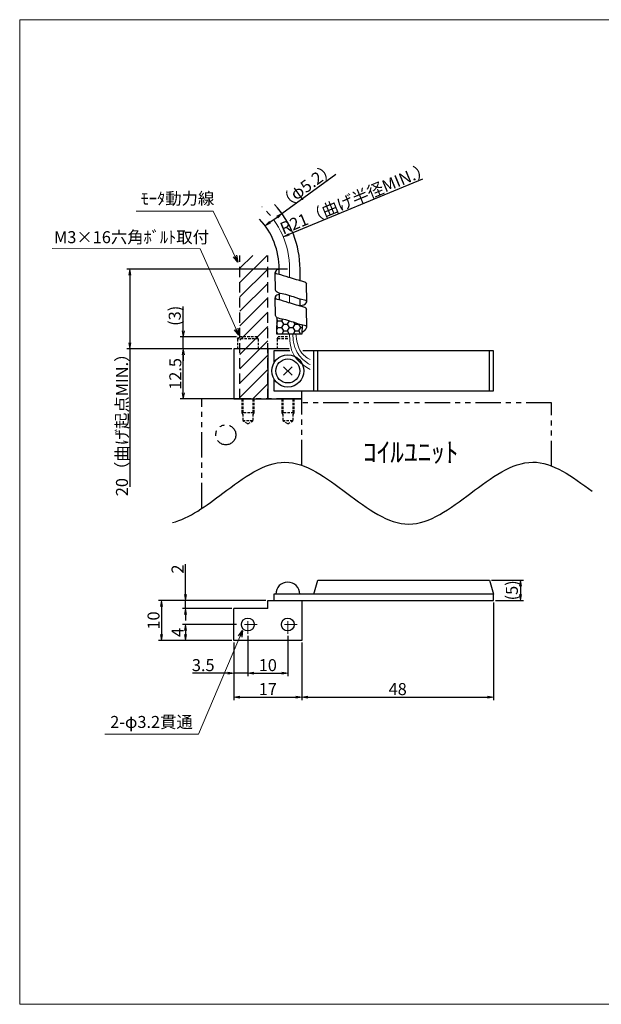
# Model space of a CAD drawing. Extents: x 2281 to 2586, y -1296 to -1050.
# Drawn here: x 2281 to 2427, y -1296 to -1050 of the extents above; entities that cross this region are included whole.
import ezdxf

# ---------------------------------------------------------------- set-up
doc = ezdxf.new("R2010")
doc.units = 0
for name, pattern in [('CENTER', [17.5, 13, -1.5, 1.5, -1.5]), ('DASHDOT', [25.4, 12.7, -6.35, 0, -6.35]), ('DASHED', [19.05, 12.7, -6.35]), ('HIDDEN', [9.525, 6.35, -3.175]), ('PHANTOM', [63.5, 31.75, -6.35, 6.35, -6.35, 6.35, -6.35])]:
    doc.linetypes.add(name, pattern=pattern)
doc.layers.get('0').update_dxf_attribs({"linetype": 'CONTINUOUS'})
doc.layers.get('DEFPOINTS').update_dxf_attribs({"linetype": 'CONTINUOUS'})
for name, color, linetype in [('A', 7, 'CONTINUOUS'), ('基板', 3, 'CONTINUOUS'), ('ｾﾑｽ', 11, 'CONTINUOUS')]:
    doc.layers.add(name, color=color, linetype=linetype)
for name, color, linetype, lineweight in [('CENTER', 1, 'CENTER', 13), ('中心線', 13, 'DASHDOT', 13), ('寸法', 4, 'CONTINUOUS', 13), ('文字', 40, 'CONTINUOUS', 13), ('ﾌﾞﾛｯｸ', 40, 'CONTINUOUS', 30)]:
    doc.layers.add(name, color=color, linetype=linetype, lineweight=lineweight)
doc.styles.add('MSｺﾞｼｯｸ', font='MS Gothic.ttf')
doc.styles.add('MSｺﾞｼｯｸ-0', font='simplex.shx', dxfattribs={"bigfont": 'bigfont.shx'})
doc.styles.get("Standard").update_dxf_attribs({"font": 'isocp.shx', "bigfont": 'bigfont.shx'})
doc.dimstyles.get("Standard").update_dxf_attribs({"dimtxt": 0.18, "dimasz": 0.18, "dimexe": 0.18, "dimexo": 0.0625, "dimgap": 0.09, "dimtad": 0, "dimtih": 1, "dimtoh": 1, "dimdec": 4, "dimzin": 0, "dimdsep": 46, "dimtxsty": 'STANDARD', "dimcen": 0.09, "dimadec": 0, "dimazin": 0, "dimtfac": 1, "dimtdec": 4, "dimtofl": 0, "dimtmove": 0, "dimatfit": 3, "dimfxl": 1, "dimtolj": 1, "dimtzin": 0, "dimarcsym": 0})
doc.dimstyles.new('ｺﾋﾟｰ - まこ-10', dxfattribs={"dimscale": 0.83, "dimtxt": 3, "dimasz": 2, "dimexe": 0.8, "dimexo": 0.5, "dimgap": 0.5, "dimtad": 3, "dimdec": 8, "dimdsep": 46, "dimtxsty": 'MSｺﾞｼｯｸ-0', "dimblk": 'OPEN30', "dimcen": 0, "dimclrd": 4, "dimclre": 4, "dimclrt": 40, "dimadec": 7, "dimazin": 2, "dimtfac": 1, "dimtdec": 8, "dimtofl": 0, "dimtmove": 0, "dimatfit": 3, "dimldrblk": 'OPEN30', "dimfxl": 1, "dimtolj": 1, "dimtzin": 0, "dimlwd": 13, "dimlwe": 13, "dimarcsym": 0})

# ---------------------------------------------------------------- blocks, each defined once
blk = doc.blocks.new('_OPEN')
at = {"color": 0, "linetype": 'ByBlock'}
for p, q in [((-1, 0.17), (0, 0)), ((0, 0), (-1, -0.17)), ((0, 0), (-1, 0))]:
    blk.add_line(p, q, dxfattribs=at)
blk = doc.blocks.new('*D8')
at = {"layer": 'DEFPOINTS', "color": 0}
for p in [(2399.96, -1195.12), (2351.96, -1205.12), (2399.96, -1219.29)]:
    blk.add_point(p, dxfattribs=at)
at = {"layer": '寸法', "color": 0, "lineweight": -2}
for p, q in [((2399.96, -1195.62), (2399.96, -1220.04)), ((2351.96, -1205.62), (2351.96, -1220.04)), ((2353.46, -1219.29), (2398.46, -1219.29))]:
    blk.add_line(p, q, dxfattribs=at)
at = {"layer": '寸法', "color": 0, "lineweight": -2, "xscale": 1.5, "yscale": 1.5, "zscale": 1.5, "rotation": 180}
blk.add_blockref('_OPEN', (2351.96, -1219.29), dxfattribs=at)
at = {"layer": '寸法', "color": 0, "lineweight": -2, "xscale": 1.5, "yscale": 1.5, "zscale": 1.5}
blk.add_blockref('_OPEN', (2399.96, -1219.29), dxfattribs=at)
at = {"layer": '寸法', "color": 7, "insert": (2375.96, -1217.29), "char_height": 3, "attachment_point": 5}
blk.add_mtext('\\A1;48', dxfattribs=at)
blk = doc.blocks.new('*D7')
at = {"layer": 'DEFPOINTS', "color": 0}
for p in [(2398.96, -1190.02), (2399.96, -1195.12), (2406.68, -1195.12)]:
    blk.add_point(p, dxfattribs=at)
at = {"layer": '寸法', "color": 0, "lineweight": -2}
for p, q in [((2399.46, -1190.02), (2407.43, -1190.02)), ((2406.68, -1191.52), (2406.68, -1193.62)), ((2400.46, -1195.12), (2407.43, -1195.12))]:
    blk.add_line(p, q, dxfattribs=at)
at = {"layer": '寸法', "color": 0, "lineweight": -2, "xscale": 1.5, "yscale": 1.5, "zscale": 1.5}
for p, rotation in [((2406.68, -1190.02), 90), ((2406.68, -1195.12), 270)]:
    blk.add_blockref('_OPEN', p, dxfattribs=dict(at, rotation=rotation))
at = {"layer": '寸法', "color": 7, "insert": (2404.53, -1192.57), "char_height": 3, "attachment_point": 5, "rotation": 90}
blk.add_mtext('\\A1;(5)', dxfattribs=at)
blk = doc.blocks.new('_Open30')
at = {"color": 0, "linetype": 'ByBlock', "lineweight": -2}
for p, q in [((-1, 0.27), (0, 0)), ((0, 0), (-1, -0.27)), ((0, 0), (-1, 0))]:
    blk.add_line(p, q, dxfattribs=at)
blk = doc.blocks.new('*D11')
at = {"layer": 'DEFPOINTS', "color": 0}
for p in [(2338.46, -1203.44), (2334.96, -1205.12), (2338.46, -1213.29)]:
    blk.add_point(p, dxfattribs=at)
at = {"layer": '寸法', "color": 0, "lineweight": -2}
for p, q in [((2338.46, -1203.94), (2338.46, -1214.04)), ((2334.96, -1205.62), (2334.96, -1214.04)), ((2333.46, -1213.29), (2324.64, -1213.29)), ((2338.46, -1213.29), (2334.96, -1213.29)), ((2339.96, -1213.29), (2341.46, -1213.29))]:
    blk.add_line(p, q, dxfattribs=at)
at = {"layer": '寸法', "color": 0, "lineweight": -2, "xscale": 1.5, "yscale": 1.5, "zscale": 1.5}
blk.add_blockref('_OPEN', (2334.96, -1213.29), dxfattribs=at)
at = {"layer": '寸法', "color": 0, "lineweight": -2, "xscale": 1.5, "yscale": 1.5, "zscale": 1.5, "rotation": 180}
blk.add_blockref('_OPEN', (2338.46, -1213.29), dxfattribs=at)
at = {"layer": '寸法', "color": 7, "insert": (2327.3, -1211.29), "char_height": 3, "attachment_point": 5}
blk.add_mtext('\\A1;3.5', dxfattribs=at)
blk = doc.blocks.new('*D10')
at = {"layer": 'DEFPOINTS', "color": 0}
for p in [(2334.96, -1205.12), (2351.96, -1205.12), (2351.96, -1219.29)]:
    blk.add_point(p, dxfattribs=at)
at = {"layer": '寸法', "color": 0, "lineweight": -2}
for p, q in [((2334.96, -1205.62), (2334.96, -1220.04)), ((2351.96, -1205.62), (2351.96, -1220.04)), ((2336.46, -1219.29), (2350.46, -1219.29))]:
    blk.add_line(p, q, dxfattribs=at)
at = {"layer": '寸法', "color": 0, "lineweight": -2, "xscale": 1.5, "yscale": 1.5, "zscale": 1.5, "rotation": 180}
blk.add_blockref('_OPEN', (2334.96, -1219.29), dxfattribs=at)
at = {"layer": '寸法', "color": 0, "lineweight": -2, "xscale": 1.5, "yscale": 1.5, "zscale": 1.5}
blk.add_blockref('_OPEN', (2351.96, -1219.29), dxfattribs=at)
at = {"layer": '寸法', "color": 7, "insert": (2343.46, -1217.29), "char_height": 3, "attachment_point": 5}
blk.add_mtext('\\A1;17', dxfattribs=at)
blk = doc.blocks.new('*D9')
at = {"layer": 'DEFPOINTS', "color": 0}
for p in [(2338.46, -1203.44), (2348.46, -1203.44), (2348.46, -1213.29)]:
    blk.add_point(p, dxfattribs=at)
at = {"layer": '寸法', "color": 0, "lineweight": -2}
for p, q in [((2338.46, -1203.94), (2338.46, -1214.04)), ((2348.46, -1203.94), (2348.46, -1214.04)), ((2339.96, -1213.29), (2346.96, -1213.29))]:
    blk.add_line(p, q, dxfattribs=at)
at = {"layer": '寸法', "color": 0, "lineweight": -2, "xscale": 1.5, "yscale": 1.5, "zscale": 1.5, "rotation": 180}
blk.add_blockref('_OPEN', (2338.46, -1213.29), dxfattribs=at)
at = {"layer": '寸法', "color": 0, "lineweight": -2, "xscale": 1.5, "yscale": 1.5, "zscale": 1.5}
blk.add_blockref('_OPEN', (2348.46, -1213.29), dxfattribs=at)
at = {"layer": '寸法', "color": 7, "insert": (2343.46, -1211.29), "char_height": 3, "attachment_point": 5}
blk.add_mtext('\\A1;10', dxfattribs=at)
blk = doc.blocks.new('*D14')
at = {"layer": 'DEFPOINTS', "color": 0}
for p in [(2343.46, -1195.12), (2322.87, -1197.12), (2334.96, -1197.12)]:
    blk.add_point(p, dxfattribs=at)
at = {"layer": '寸法', "color": 0, "lineweight": -2}
for p, q in [((2322.87, -1193.62), (2322.87, -1186.01)), ((2342.96, -1195.12), (2322.12, -1195.12)), ((2322.87, -1197.12), (2322.87, -1195.12)), ((2334.46, -1197.12), (2322.12, -1197.12)), ((2322.87, -1198.62), (2322.87, -1200.12))]:
    blk.add_line(p, q, dxfattribs=at)
at = {"layer": '寸法', "color": 0, "lineweight": -2, "xscale": 1.5, "yscale": 1.5, "zscale": 1.5}
for p, rotation in [((2322.87, -1195.12), 270), ((2322.87, -1197.12), 90)]:
    blk.add_blockref('_OPEN', p, dxfattribs=dict(at, rotation=rotation))
at = {"layer": '寸法', "color": 7, "insert": (2320.87, -1187.24), "char_height": 3, "attachment_point": 5, "rotation": 90}
blk.add_mtext('\\A1;2', dxfattribs=at)
blk = doc.blocks.new('*D13')
at = {"layer": 'DEFPOINTS', "color": 0}
for p in [(2336.14, -1201.12), (2322.87, -1205.12), (2334.96, -1205.12)]:
    blk.add_point(p, dxfattribs=at)
at = {"layer": '寸法', "color": 0, "lineweight": -2}
for p, q in [((2335.64, -1201.12), (2322.12, -1201.12)), ((2322.87, -1202.62), (2322.87, -1203.62)), ((2334.46, -1205.12), (2322.12, -1205.12))]:
    blk.add_line(p, q, dxfattribs=at)
at = {"layer": '寸法', "color": 0, "lineweight": -2, "xscale": 1.5, "yscale": 1.5, "zscale": 1.5}
for p, rotation in [((2322.87, -1201.12), 90), ((2322.87, -1205.12), 270)]:
    blk.add_blockref('_OPEN', p, dxfattribs=dict(at, rotation=rotation))
at = {"layer": '寸法', "color": 7, "insert": (2320.87, -1203.12), "char_height": 3, "attachment_point": 5, "rotation": 90}
blk.add_mtext('\\A1;4', dxfattribs=at)
blk = doc.blocks.new('*D12')
at = {"layer": 'DEFPOINTS', "color": 0}
for p in [(2343.46, -1195.12), (2316.87, -1205.12), (2334.96, -1205.12)]:
    blk.add_point(p, dxfattribs=at)
at = {"layer": '寸法', "color": 0, "lineweight": -2}
for p, q in [((2342.96, -1195.12), (2316.12, -1195.12)), ((2316.87, -1196.62), (2316.87, -1203.62)), ((2334.46, -1205.12), (2316.12, -1205.12))]:
    blk.add_line(p, q, dxfattribs=at)
at = {"layer": '寸法', "color": 0, "lineweight": -2, "xscale": 1.5, "yscale": 1.5, "zscale": 1.5}
for p, rotation in [((2316.87, -1195.12), 90), ((2316.87, -1205.12), 270)]:
    blk.add_blockref('_OPEN', p, dxfattribs=dict(at, rotation=rotation))
at = {"layer": '寸法', "color": 7, "insert": (2314.87, -1200.12), "char_height": 3, "attachment_point": 5, "rotation": 90}
blk.add_mtext('\\A1;10', dxfattribs=at)
blk = doc.blocks.new('*D15')
at = {"layer": 'DEFPOINTS', "color": 0}
for p in [(2322.32, -1132.15), (2334.96, -1132.15), (2334.96, -1144.65)]:
    blk.add_point(p, dxfattribs=at)
at = {"layer": '寸法', "color": 0, "lineweight": -2}
for p, q in [((2334.46, -1132.15), (2321.57, -1132.15)), ((2322.32, -1143.15), (2322.32, -1133.65)), ((2334.46, -1144.65), (2321.57, -1144.65))]:
    blk.add_line(p, q, dxfattribs=at)
at = {"layer": '寸法', "color": 0, "lineweight": -2, "xscale": 1.5, "yscale": 1.5, "zscale": 1.5}
for p, rotation in [((2322.32, -1132.15), 90), ((2322.32, -1144.65), 270)]:
    blk.add_blockref('_OPEN', p, dxfattribs=dict(at, rotation=rotation))
at = {"layer": '寸法', "color": 7, "insert": (2320.32, -1138.4), "char_height": 3, "attachment_point": 5, "rotation": 90}
blk.add_mtext('\\A1;12.5', dxfattribs=at)
blk = doc.blocks.new('*D16')
at = {"layer": 'DEFPOINTS', "color": 0}
for p in [(2322.32, -1129.15), (2336.09, -1129.15), (2334.96, -1132.15)]:
    blk.add_point(p, dxfattribs=at)
at = {"layer": '寸法', "color": 0, "lineweight": -2}
for p, q in [((2322.32, -1127.65), (2322.32, -1121.55)), ((2335.59, -1129.15), (2321.57, -1129.15)), ((2322.32, -1132.15), (2322.32, -1129.15)), ((2334.46, -1132.15), (2321.57, -1132.15)), ((2322.32, -1133.65), (2322.32, -1135.15))]:
    blk.add_line(p, q, dxfattribs=at)
at = {"layer": '寸法', "color": 0, "lineweight": -2, "xscale": 1.5, "yscale": 1.5, "zscale": 1.5}
for p, rotation in [((2322.32, -1129.15), 270), ((2322.32, -1132.15), 90)]:
    blk.add_blockref('_OPEN', p, dxfattribs=dict(at, rotation=rotation))
at = {"layer": '寸法', "color": 7, "insert": (2320.17, -1123.85), "char_height": 3, "attachment_point": 5, "rotation": 90}
blk.add_mtext('\\A1;(3)', dxfattribs=at)
blk = doc.blocks.new('*D17')
at = {"layer": 'DEFPOINTS', "color": 0}
for p in [(2347.32, -1104.11), (2327.92, -1112.15)]:
    blk.add_point(p, dxfattribs=at)
at = {"layer": '寸法', "color": 0, "lineweight": -2}
blk.add_line((2382.17, -1089.68), (2348.7, -1103.54), dxfattribs=at)
at = {"layer": '寸法', "color": 0, "lineweight": -2, "xscale": 1.5, "yscale": 1.5, "zscale": 1.5, "rotation": 202.5026758567526}
blk.add_blockref('_OPEN', (2347.32, -1104.11), dxfattribs=at)
at = {"layer": '寸法', "color": 7, "insert": (2365.36, -1094.47), "char_height": 3, "attachment_point": 5, "rotation": 22.5027}
blk.add_mtext('\\A1;R21（曲げ半径MIN.）', dxfattribs=at)
blk = doc.blocks.new('*D18')
at = {"layer": 'DEFPOINTS', "color": 0}
for p in [(2346.99, -1098.25), (2346.99, -1098.25), (2342.79, -1101.31)]:
    blk.add_point(p, dxfattribs=at)
at = {"layer": '寸法', "color": 0, "lineweight": -2}
for p, q in [((2346.99, -1098.25), (2360.47, -1088.43)), ((2344, -1100.43), (2345.78, -1099.14)), ((2346.7, -1097.85), (2346.55, -1097.65)), ((2342.49, -1100.91), (2342.35, -1100.71))]:
    blk.add_line(p, q, dxfattribs=at)
at = {"layer": '寸法', "color": 0, "lineweight": -2, "xscale": 1.5, "yscale": 1.5, "zscale": 1.5}
for p, rotation in [((2346.99, -1098.25), 36.0784600100733), ((2342.79, -1101.31), 216.0784600100732)]:
    blk.add_blockref('_OPEN', p, dxfattribs=dict(at, rotation=rotation))
at = {"layer": '寸法', "color": 7, "insert": (2353.16, -1091.28), "char_height": 3, "attachment_point": 5, "rotation": 36.0785}
blk.add_mtext('\\A1;（φ5.2）', dxfattribs=at)
blk = doc.blocks.new('*D19')
at = {"layer": 'DEFPOINTS', "color": 0}
for p in [(2308.97, -1112.15), (2348.92, -1112.15), (2334.96, -1132.15)]:
    blk.add_point(p, dxfattribs=at)
at = {"layer": '寸法', "color": 0, "lineweight": -2}
for p, q in [((2348.42, -1112.15), (2308.22, -1112.15)), ((2308.97, -1113.65), (2308.97, -1130.65)), ((2334.46, -1132.15), (2308.22, -1132.15)), ((2308.97, -1132.15), (2308.97, -1166.65))]:
    blk.add_line(p, q, dxfattribs=at)
at = {"layer": '寸法', "color": 0, "lineweight": -2, "xscale": 1.5, "yscale": 1.5, "zscale": 1.5}
for p, rotation in [((2308.97, -1112.15), 90), ((2308.97, -1132.15), 270)]:
    blk.add_blockref('_OPEN', p, dxfattribs=dict(at, rotation=rotation))
at = {"layer": '寸法', "color": 7, "insert": (2306.97, -1150.15), "char_height": 3, "attachment_point": 5, "rotation": 90}
blk.add_mtext('\\A1;20（曲げ起点MIN.）', dxfattribs=at)

msp = doc.modelspace()

# ---------------------------------------------------------------- hatches: boundary and pattern name
at = {"linetype": 'HIDDEN', "ltscale": 0.2}
h = msp.add_hatch(dxfattribs=at)
h.set_pattern_fill('ANSI31', color=256, scale=0.8, style=0)
h.paths.add_polyline_path([(2343.4623033, -1108.745445), (2336.4623033, -1108.745445), (2336.4623033, -1129.1504067), (2340.8373015, -1129.1504068), (2341.0873015, -1129.6504066), (2341.0873033, -1132.1504066), (2343.4623033, -1132.1504066)])
h.paths.add_polyline_path([(2340.8373015, -1129.1504068), (2336.4623033, -1129.1504067), (2336.4623033, -1129.6504066), (2341.0873015, -1129.6504066)], flags=16)
h.paths.add_polyline_path([(2341.0873015, -1129.6504066), (2336.4623033, -1129.6504066), (2336.4623033, -1132.1504066), (2341.0873033, -1132.1504066)], flags=16)
h.paths.add_polyline_path([(2343.4623033, -1132.1504066), (2336.4623033, -1132.1504066), (2336.4623033, -1144.6504066), (2343.4623033, -1144.6504066)])
h = msp.add_hatch()
h.set_pattern_fill('HONEY', color=256, scale=0.3, style=0)
edge = h.paths.add_edge_path()
edge.add_spline(control_points=[(2352.1020954, -1126.1642331), (2351.2479629, -1125.9471982), (2350.0625447, -1125.5572884), (2347.9848457, -1124.8083148), (2346.5838356, -1124.6469772), (2345.8200474, -1124.34833), (2345.6998446, -1124.2703411)], knot_values=[2.9052320639, 2.9052320639, 2.9052320639, 2.9052320639, 5.2994923032, 7.3373629587, 9.2263635918, 9.6567976868, 9.6567976868, 9.6567976868, 9.6567976868], degree=3, periodic=0)
edge.add_line((2345.6998446, -1124.2703411), (2345.6741205, -1128.3350809))
edge.add_line((2345.6741205, -1128.3350809), (2352.0831824, -1128.3584176))
edge.add_line((2352.0831824, -1128.3584176), (2352.1020954, -1126.1642331))

# ---------------------------------------------------------------- linework, layer by layer
for p, q in [((2345.3754249, -1117.4664804), (2345.3012211, -1113.0518195)), ((2353.2402436, -1120.2883234), (2353.1578222, -1115.8333197)), ((2345.3482052, -1123.8090321), (2345.2740013, -1119.3943711)), ((2353.2130238, -1126.6308751), (2353.1306024, -1122.1758713))]:
    msp.add_line(p, q)
at = {"lineweight": 30}
for p, q in [((2346.3165532, -1113.439845), (2346.3165532, -1112.1504066)), ((2351.5165532, -1115.0133857), (2351.5165532, -1112.1504066))]:
    msp.add_line(p, q, dxfattribs=at)
at = {"linetype": 'DASHED', "ltscale": 0.05}
for p, q in [((2335.8373015, -1129.6504066), (2336.0873015, -1129.1504066)), ((2341.0873015, -1129.6504066), (2335.8373015, -1129.6504066)), ((2335.8373018, -1129.6504066), (2335.8373033, -1132.1504066)), ((2340.8373015, -1129.1504068), (2336.0873015, -1129.1504066)), ((2341.0873015, -1129.6504066), (2340.8373015, -1129.1504068)), ((2341.0873015, -1129.6504066), (2341.0873033, -1132.1504066)), ((2345.8373018, -1129.6504066), (2346.0873015, -1129.1504066)), ((2345.8373018, -1129.6504066), (2345.8373033, -1132.1504066)), ((2348.4459456, -1129.6504066), (2345.8373018, -1129.6504066)), ((2348.4159552, -1129.1504067), (2346.0873015, -1129.1504066)), ((2336.9623033, -1144.6504066), (2336.9623033, -1148.1504066)), ((2337.2123033, -1144.6504066), (2337.2123033, -1150.1504066)), ((2339.7123033, -1144.6504066), (2339.7123033, -1150.1504066)), ((2339.9623033, -1144.6504066), (2339.9623033, -1148.1504066)), ((2346.9623033, -1144.6504066), (2346.9623033, -1148.1504066)), ((2347.2123033, -1144.6504066), (2347.2123033, -1150.1504066)), ((2349.7123033, -1144.6504066), (2349.7123033, -1150.1504066)), ((2349.9623033, -1144.6504066), (2349.9623033, -1148.1504066)), ((2336.9623033, -1148.1504066), (2337.2123033, -1148.5834194)), ((2339.9623033, -1148.1504066), (2336.9623033, -1148.1504066)), ((2339.9623033, -1148.1504066), (2339.7123033, -1148.5834194)), ((2346.9623033, -1148.1504066), (2347.2123033, -1148.5834194)), ((2349.9623033, -1148.1504066), (2346.9623033, -1148.1504066)), ((2349.9623033, -1148.1504066), (2349.7123033, -1148.5834194)), ((2338.4623033, -1150.8720945), (2337.2123033, -1150.1504066)), ((2339.7123033, -1150.1504066), (2337.2123033, -1150.1504066)), ((2338.4623033, -1150.8720945), (2339.7123033, -1150.1504066)), ((2348.4623033, -1150.8720945), (2347.2123033, -1150.1504066)), ((2349.7123033, -1150.1504066), (2347.2123033, -1150.1504066)), ((2348.4623033, -1150.8720945), (2349.7123033, -1150.1504066))]:
    msp.add_line(p, q, dxfattribs=at)
at = {"ltscale": 0.5}
for p, q in [((2341.0873033, -1132.1504066), (2335.8373033, -1132.1504066)), ((2348.8218016, -1132.1504066), (2345.8373033, -1132.1504066))]:
    msp.add_line(p, q, dxfattribs=at)
at = {"color": 3}
for p, q in [((2354.9642083, -1142.6570107), (2354.9642083, -1132.6493906)), ((2355.9642083, -1142.6570107), (2355.9642083, -1132.6493906)), ((2398.9642083, -1142.6570107), (2398.9642083, -1132.6493906))]:
    msp.add_line(p, q, dxfattribs=at)
at = {"lineweight": 30}
for points in [[(2346.2905421, -1118.1610323), (2346.2846427, -1119.7812177)], [(2351.528905, -1121.3665397), (2351.5351024, -1119.6645249)], [(2345.6998446, -1124.2703411), (2345.6741205, -1128.3350809), (2352.0831824, -1128.3584176), (2352.1020954, -1126.1642331)]]:
    msp.add_lwpolyline(points, dxfattribs=at)
for radius, end in [(23.6, 43.2830382), (18.4, 42.797597117)]:
    msp.add_arc((2327.9165532, -1112.1504066), radius, 0, end, dxfattribs=at)
for points, knots in [([(2346.3165532, -1112.1504066), (2345.9233752, -1112.2690646), (2345.4290019, -1112.4182624), (2345.2128307, -1113.18856), (2346.829526, -1113.5323141), (2348.2763554, -1114.0364494), (2350.5439695, -1114.7652293), (2351.9482578, -1115.1243394), (2352.9577455, -1115.4042806), (2353.1032243, -1115.7162414), (2353.1578222, -1115.8333197)], [0, 0, 0, 0, 1.1337652101, 1.4255710675, 2.0512849443, 4.9342229096, 6.9720935651, 8.8782902028, 9.5007510372, 9.8747025629, 9.8747025629, 9.8747025629, 9.8747025629]), ([(2346.2893335, -1118.4929583), (2345.8961554, -1118.6116163), (2345.4017822, -1118.7608141), (2345.185611, -1119.5311117), (2346.8023063, -1119.8748658), (2348.2491357, -1120.3790011), (2350.5167498, -1121.107781), (2351.921038, -1121.4668911), (2352.9305258, -1121.7468322), (2353.0760045, -1122.0587931), (2353.1306024, -1122.1758713)], [0, 0, 0, 0, 1.1337652101, 1.4255710675, 2.0512849443, 4.9342229096, 6.9720935651, 8.8782902028, 9.5007510372, 9.8747025629, 9.8747025629, 9.8747025629, 9.8747025629]), ([(2351.5335138, -1121.2337503), (2352.2231377, -1121.1738386), (2353.0253588, -1121.1041449), (2353.3215093, -1120.0968546), (2351.700056, -1119.7477788), (2350.2493744, -1119.271008), (2348.0122847, -1118.4661158), (2346.5343994, -1118.2955704), (2345.5729626, -1117.8931179), (2345.4262756, -1117.5763066), (2345.3754249, -1117.4664804)], [0, 0, 0, 0, 1.787223353, 2.0790292104, 2.7047430872, 5.5876810525, 7.625551708, 9.5145523412, 10.1833379296, 10.5381951433, 10.5381951433, 10.5381951433, 10.5381951433]), ([(2352.0956262, -1127.9408985), (2352.5172386, -1127.6603841), (2353.0209232, -1127.325264), (2353.2963391, -1126.4427027), (2351.6691966, -1126.0844765), (2350.2231686, -1125.6151905), (2347.9848457, -1124.8083148), (2346.5071982, -1124.6381518), (2345.5457416, -1124.2356676), (2345.3990555, -1123.9188578), (2345.3482052, -1123.8090321)], [0, 0, 0, 0, 1.4990346037, 1.7908404611, 2.4165543379, 5.2994923032, 7.3373629587, 9.2263635918, 9.8951491803, 10.250006394, 10.250006394, 10.250006394, 10.250006394]), ([(2319.6044415, -1175.6117017), (2323.8170103, -1174.5529708), (2333.1957594, -1167.518909), (2347.7406888, -1156.610212), (2358.0730494, -1164.3594825), (2363.2392297, -1168.2341177)], [20.526406046, 20.526406046, 20.526406046, 20.526406046, 34.6557911732, 51.9836867597, 69.3115823463, 69.3115823463, 69.3115823463, 69.3115823463]), ([(2363.2392297, -1168.2341177), (2368.4054101, -1172.1087529), (2378.7377707, -1179.8580234), (2394.2363117, -1168.2341177), (2409.525202, -1156.76745), (2419.6479119, -1164.0513873), (2424.6044415, -1167.7626626)], [0, 0, 0, 0, 1.3975424859, 2.7950849719, 4.1926274578, 5.5334557481, 5.5334557481, 5.5334557481, 5.5334557481])]:
    msp.add_open_spline(points, degree=3, knots=knots)
at = {"layer": 'A', "linetype": 'DASHED', "ltscale": 0.2}
for p, q in [((2336.4623033, -1144.6504066), (2336.4623033, -1108.745445)), ((2343.4623033, -1144.6504066), (2343.4623033, -1108.745445))]:
    msp.add_line(p, q, dxfattribs=at)
at = {"layer": 'A', "linetype": 'PHANTOM', "ltscale": 0.2}
for p, q in [((2326.9623033, -1172.0408141), (2326.9623033, -1144.6504066)), ((2351.9623033, -1144.6504066), (2326.9623033, -1144.6504066)), ((2351.9623033, -1161.2689788), (2351.9623033, -1144.6504066)), ((2414.4623033, -1145.6504066), (2351.9623033, -1145.6504066)), ((2414.4623033, -1161.4563809), (2414.4623033, -1145.6504066))]:
    msp.add_line(p, q, dxfattribs=at)
msp.add_circle((2332.9623033, -1153.6504066), 2.5, dxfattribs=at)
at = {"layer": 'CENTER'}
for p, q in [((2348.9165532, -1112.1504066), (2348.9165532, -1114.2385773)), ((2348.9165532, -1118.8026012), (2348.9165532, -1120.5900292))]:
    msp.add_line(p, q, dxfattribs=at)
msp.add_arc((2327.9165532, -1112.1504066), 21, 0, 47.909483171, dxfattribs=at)
at = {"layer": '中心線', "linetype": 'DASHDOT', "ltscale": 0.25}
for p, q in [((2338.4642083, -1203.4410231), (2338.4642083, -1198.7910231)), ((2348.4642083, -1203.4410231), (2348.4642083, -1198.7910231)), ((2340.7892083, -1201.1160231), (2336.1392083, -1201.1160231)), ((2350.7892083, -1201.1160231), (2346.1392083, -1201.1160231))]:
    msp.add_line(p, q, dxfattribs=at)
at = {"layer": '基板', "ltscale": 0.5}
for p, q in [((2344.9642083, -1193.5160231), (2344.9642083, -1195.1160231)), ((2399.9642083, -1193.5160231), (2344.9642083, -1193.5160231)), ((2344.9642083, -1195.1160231), (2399.9642083, -1195.1160231)), ((2399.9642083, -1195.1160231), (2399.9642083, -1193.5160231))]:
    msp.add_line(p, q, dxfattribs=at)
at = {"layer": '基板'}
for points in [[(2348.9780376, -1132.6569997), (2344.9642083, -1132.6569989)], [(2344.9642083, -1132.6569989), (2344.9642083, -1135.6805542)], [(2344.9642083, -1139.6334671), (2344.9642083, -1142.6570107), (2399.9642083, -1142.6570107), (2399.9642083, -1132.6570107), (2352.2168818, -1132.6570004)]]:
    msp.add_lwpolyline(points, dxfattribs=at)
at = {"layer": '基板', "ltscale": 0.5}
msp.add_lwpolyline([(2355.9642083, -1190.0160231), (2398.9642083, -1190.0160231), (2399.9642083, -1193.5160231), (2354.9642083, -1193.5160231)], close=True, dxfattribs=at)
at = {"layer": '寸法'}
for points, knots in [([(2348.8786515, -1128.3467493), (2348.9497172, -1129.9573492), (2349.107667, -1133.5370518), (2352.0705969, -1136.1736442), (2353.8947886, -1137.199998), (2354.0224207, -1137.2693363)], [0, 0, 0, 0, 4.6814427069, 10.4049259587, 10.8331970766, 10.8331970766, 10.8331970766, 10.8331970766]), ([(2349.738429, -1128.3404354), (2349.7572424, -1129.0608065), (2349.7997096, -1130.6868924), (2350.8021827, -1133.3505034), (2352.4810267, -1135.1588683), (2353.7452707, -1135.9214426), (2354.0224207, -1136.070233)], [0, 0, 0, 0, 2.1524326828, 4.8586632251, 8.3466915925, 9.2908213644, 9.2908213644, 9.2908213644, 9.2908213644]), ([(2350.4645638, -1128.3525239), (2350.6836469, -1130.0042963), (2351.0382246, -1132.6776272), (2353.1401547, -1134.3307182), (2354.0224207, -1134.8234484)], [0, 0, 0, 0, 4.7540097794, 7.6941842457, 7.6941842457, 7.6941842457, 7.6941842457])]:
    msp.add_open_spline(points, degree=3, knots=knots, dxfattribs=at)
at = {"layer": '文字'}
msp.add_lwpolyline([(2281.3814117, -1049.7368224), (2586.1124026, -1049.7368224), (2586.1124026, -1296.1817667), (2281.3814117, -1296.1817667)], close=True, dxfattribs=at)
at = {"layer": 'ｾﾑｽ', "lineweight": 30}
for p, q in [((2349.5248685, -1138.7176708), (2347.4035482, -1136.5963505)), ((2347.4035482, -1138.7176708), (2349.5248685, -1136.5963505))]:
    msp.add_line(p, q, dxfattribs=at)
for radius in [4.0195, 3]:
    msp.add_circle((2348.4642083, -1137.6570107), radius, dxfattribs=at)
at = {"layer": 'ｾﾑｽ'}
msp.add_arc((2348.4492083, -1193.5160231), 3, 0, 180, dxfattribs=at)
at = {"layer": 'ﾌﾞﾛｯｸ'}
msp.add_line((2343.4623033, -1132.1504066), (2343.4623033, -1144.6504066), dxfattribs=at)
at = {"layer": 'ﾌﾞﾛｯｸ', "lineweight": 30}
for p, q in [((2343.4642083, -1195.1160231), (2351.9642083, -1195.1160231)), ((2343.4642083, -1197.1160231), (2343.4642083, -1195.1160231)), ((2351.9642083, -1195.1160231), (2351.9642083, -1205.1160231)), ((2343.4642083, -1197.1160231), (2334.9642083, -1197.1160231)), ((2334.9642083, -1205.1160231), (2334.9642083, -1197.1160231)), ((2351.9642083, -1205.1160231), (2334.9642083, -1205.1160231))]:
    msp.add_line(p, q, dxfattribs=at)
at = {"layer": 'ﾌﾞﾛｯｸ'}
msp.add_lwpolyline([(2348.8218016, -1132.1504066), (2334.9623033, -1132.1504066), (2334.9623033, -1144.6504066), (2351.9623033, -1144.6504066), (2351.9623033, -1142.6570107)], dxfattribs=at)
at = {"layer": 'ﾌﾞﾛｯｸ', "lineweight": 30}
for centre in [(2338.4642083, -1201.1160231), (2348.4642083, -1201.1160231)]:
    msp.add_circle(centre, 1.6, dxfattribs=at)

# ---------------------------------------------------------------- texts
at = {"layer": '文字', "color": 40, "ltscale": 0.5, "char_height": 3, "attachment_point": 1, "style": 'MSｺﾞｼｯｸ'}
for s, insert in [('ﾓｰﾀ動力線', (2311.6533579, -1092.9965933)), ('M3×16六角ﾎﾞﾙﾄ取付', (2289.9639716, -1102.6729805)), ('2-φ3.2貫通', (2304.0272355, -1224.0105129))]:
    msp.add_mtext(s, dxfattribs=dict(at, insert=insert))
at = {"layer": '文字', "insert": (2367.2906226, -1160.4859615), "char_height": 5, "attachment_point": 7}
msp.add_mtext('{\\fＭＳ Ｐゴシック|b0|i0|c128|p50;ｺｲﾙﾕﾆｯﾄ}', dxfattribs=at)

# ---------------------------------------------------------------- dimensions: what is measured, and where the dimension line sits
at = {"layer": '寸法'}
dim = msp.add_radius_dim(center=(2327.9165532, -1112.1504066), mpoint=(2347.3176481, -1104.1131485), dimstyle='STANDARD', override={"dimtxt": 3, "dimasz": 1.5, "dimexe": 0.75, "dimexo": 0.5, "dimgap": 0.5, "dimtad": 1, "dimtih": 0, "dimtoh": 0, "dimdec": 6, "dimzin": 9, "dimpost": '（曲げ半径MIN.）', "dimblk1": 'OPEN', "dimblk2": 'OPEN', "dimsah": 1, "dimcen": 0, "dimclrt": 7, "dimazin": 2, "dimtofl": 0, "dimldrblk": 'OPEN', "dimtzin": 9}, dxfattribs=at)
dim.commit()
dim.dimension.update_dxf_attribs({"geometry": '*D17', "text_midpoint": (2365.363875, -1094.4720232)})
for base, p1, p2, angle, override, picture, middle, dimtype in [((2346.9903406, -1098.2525423), (2342.7876417, -1101.3147836), (2346.9903406, -1098.2525423), 36.07846001, {"dimtxt": 3, "dimasz": 1.5, "dimexe": 0.75, "dimexo": 0.5, "dimgap": 0.5, "dimtad": 1, "dimtih": 0, "dimtoh": 0, "dimzin": 9, "dimpost": '（φ<>）', "dimblk1": 'OPEN', "dimblk2": 'OPEN', "dimsah": 1, "dimcen": 2.5, "dimclrt": 7, "dimazin": 2, "dimtofl": 1, "dimldrblk": 'OPEN', "dimtzin": 9}, '*D18', (2354.3346637, -1092.9011979), 161), ((2308.9698603, -1112.1504066), (2334.9623033, -1132.1504066), (2348.9165532, -1112.1504066), 90, {"dimtxt": 3, "dimasz": 1.5, "dimexe": 0.75, "dimexo": 0.5, "dimgap": 0.5, "dimtad": 1, "dimtih": 0, "dimtoh": 0, "dimzin": 9, "dimpost": '（曲げ起点MIN.）', "dimblk1": 'OPEN', "dimblk2": 'OPEN', "dimsah": 1, "dimcen": 2.5, "dimclrt": 7, "dimazin": 2, "dimtofl": 1, "dimldrblk": 'OPEN', "dimtzin": 9}, '*D19', (2308.9698603, -1150.1506292), 160), ((2322.3163069, -1129.1504066), (2334.9623033, -1132.1504066), (2336.0873015, -1129.1504066), 270, {"dimtxt": 3, "dimasz": 1.5, "dimexe": 0.75, "dimexo": 0.5, "dimgap": 0.5, "dimtad": 1, "dimtih": 0, "dimtoh": 0, "dimzin": 9, "dimpost": '(<>)', "dimblk1": 'OPEN', "dimblk2": 'OPEN', "dimsah": 1, "dimcen": 2.5, "dimclrt": 7, "dimazin": 2, "dimtofl": 1, "dimldrblk": 'OPEN', "dimtzin": 9}, '*D16', (2322.3163069, -1123.8515878), 160), ((2322.8693548, -1197.1160231), (2343.4642083, -1195.1160231), (2334.9642083, -1197.1160231), 90, {"dimtxt": 3, "dimasz": 1.5, "dimexe": 0.75, "dimexo": 0.5, "dimgap": 0.5, "dimtad": 1, "dimtih": 0, "dimtoh": 0, "dimzin": 9, "dimblk1": 'OPEN', "dimblk2": 'OPEN', "dimsah": 1, "dimcen": 2.5, "dimclrt": 7, "dimazin": 2, "dimtofl": 1, "dimtmove": 0, "dimldrblk": 'OPEN', "dimtzin": 9}, '*D14', (2322.8693548, -1187.2376377), 160), ((2338.4642083, -1213.2892735), (2334.9642083, -1205.1160231), (2338.4642083, -1203.4410231), 180, {"dimtxt": 3, "dimasz": 1.5, "dimexe": 0.75, "dimexo": 0.5, "dimgap": 0.5, "dimtad": 1, "dimtih": 0, "dimtoh": 0, "dimzin": 9, "dimblk1": 'OPEN', "dimblk2": 'OPEN', "dimsah": 1, "dimcen": 2.5, "dimclrt": 7, "dimazin": 2, "dimtofl": 1, "dimtmove": 0, "dimldrblk": 'OPEN', "dimtzin": 9}, '*D11', (2327.3020567, -1213.2892735), 160)]:
    dim = msp.add_linear_dim(base=base, p1=p1, p2=p2, angle=angle, dimstyle='STANDARD', override=override, dxfattribs=at)
    dim.commit()
    dim.dimension.update_dxf_attribs({"geometry": picture, "text_midpoint": middle, "dimtype": dimtype})
for base, p1, p2, angle, override, picture, middle in [((2322.3212752, -1132.1504066), (2334.9623033, -1144.6504066), (2334.9623033, -1132.1504066), 270, {"dimtxt": 3, "dimasz": 1.5, "dimexe": 0.75, "dimexo": 0.5, "dimgap": 0.5, "dimtad": 1, "dimtih": 0, "dimtoh": 0, "dimdec": 6, "dimzin": 9, "dimblk1": 'OPEN', "dimblk2": 'OPEN', "dimsah": 1, "dimcen": 2.5, "dimclrt": 7, "dimazin": 2, "dimtofl": 1, "dimldrblk": 'OPEN', "dimtzin": 9}, '*D15', (2320.3209799, -1138.4004066)), ((2316.8693548, -1205.1160231), (2343.4642083, -1195.1160231), (2334.9642083, -1205.1160231), 90, {"dimtxt": 3, "dimasz": 1.5, "dimexe": 0.75, "dimexo": 0.5, "dimgap": 0.5, "dimtad": 1, "dimtih": 0, "dimtoh": 0, "dimzin": 9, "dimblk1": 'OPEN', "dimblk2": 'OPEN', "dimsah": 1, "dimcen": 2.5, "dimclrt": 7, "dimazin": 2, "dimtofl": 1, "dimtmove": 0, "dimldrblk": 'OPEN', "dimtzin": 9}, '*D12', (2314.8693548, -1200.1160231)), ((2399.9642083, -1219.2892735), (2351.9642083, -1205.1160231), (2399.9642083, -1195.1160231), 180, {"dimtxt": 3, "dimasz": 1.5, "dimexe": 0.75, "dimexo": 0.5, "dimgap": 0.5, "dimtad": 1, "dimtih": 0, "dimtoh": 0, "dimzin": 9, "dimblk1": 'OPEN', "dimblk2": 'OPEN', "dimsah": 1, "dimcen": 2.5, "dimclrt": 7, "dimazin": 2, "dimtofl": 1, "dimtmove": 2, "dimldrblk": 'OPEN', "dimtzin": 9}, '*D8', (2375.9642083, -1217.2892735)), ((2322.8693548, -1205.1160231), (2336.1392083, -1201.1160231), (2334.9642083, -1205.1160231), 90, {"dimtxt": 3, "dimasz": 1.5, "dimexe": 0.75, "dimexo": 0.5, "dimgap": 0.5, "dimtad": 1, "dimtih": 0, "dimtoh": 0, "dimzin": 9, "dimblk1": 'OPEN', "dimblk2": 'OPEN', "dimsah": 1, "dimcen": 2.5, "dimclrt": 7, "dimazin": 2, "dimtofl": 1, "dimtmove": 0, "dimldrblk": 'OPEN', "dimtzin": 9}, '*D13', (2320.8693548, -1203.1160231)), ((2348.4642083, -1213.2892735), (2338.4642083, -1203.4410231), (2348.4642083, -1203.4410231), 180, {"dimtxt": 3, "dimasz": 1.5, "dimexe": 0.75, "dimexo": 0.5, "dimgap": 0.5, "dimtad": 1, "dimtih": 0, "dimtoh": 0, "dimzin": 9, "dimblk1": 'OPEN', "dimblk2": 'OPEN', "dimsah": 1, "dimcen": 2.5, "dimclrt": 7, "dimazin": 2, "dimtofl": 1, "dimtmove": 2, "dimldrblk": 'OPEN', "dimtzin": 9}, '*D9', (2343.4642083, -1211.2892735)), ((2351.9642083, -1219.2892735), (2334.9642083, -1205.1160231), (2351.9642083, -1205.1160231), 180, {"dimtxt": 3, "dimasz": 1.5, "dimexe": 0.75, "dimexo": 0.5, "dimgap": 0.5, "dimtad": 1, "dimtih": 0, "dimtoh": 0, "dimzin": 9, "dimblk1": 'OPEN', "dimblk2": 'OPEN', "dimsah": 1, "dimcen": 2.5, "dimclrt": 7, "dimazin": 2, "dimtofl": 1, "dimtmove": 2, "dimldrblk": 'OPEN', "dimtzin": 9}, '*D10', (2343.4642083, -1217.2892735))]:
    dim = msp.add_linear_dim(base=base, p1=p1, p2=p2, angle=angle, dimstyle='STANDARD', override=override, dxfattribs=at)
    dim.commit()
    dim.dimension.update_dxf_attribs({"geometry": picture, "text_midpoint": middle})
dim = msp.add_linear_dim(base=(2406.6837999, -1195.1160231), p1=(2398.9642083, -1190.0160231), p2=(2399.9642083, -1195.1160231), angle=90, text='(5)', dimstyle='STANDARD', override={"dimtxt": 3, "dimasz": 1.5, "dimexe": 0.75, "dimexo": 0.5, "dimgap": 0.5, "dimtad": 1, "dimtih": 0, "dimtoh": 0, "dimzin": 9, "dimblk1": 'OPEN', "dimblk2": 'OPEN', "dimsah": 1, "dimcen": 2.5, "dimclrt": 7, "dimazin": 2, "dimtofl": 1, "dimtmove": 2, "dimldrblk": 'OPEN', "dimtzin": 9}, dxfattribs=at)
dim.commit()
dim.dimension.update_dxf_attribs({"geometry": '*D7', "text_midpoint": (2404.5337999, -1192.5660231)})

# ---------------------------------------------------------------- leaders
at = {"layer": '文字', "ltscale": 0.5}
for points in [[(2335.9781013, -1110.396625), (2329.8209086, -1097.6283016), (2310.4929764, -1097.6575816)], [(2336.2323437, -1128.6855065), (2326.5361191, -1107.0677793), (2289.4869145, -1107.0384993)], [(2337.1632225, -1202.5990803), (2326.1151908, -1228.5262088), (2302.6719137, -1228.5319823)]]:
    msp.add_leader(points, dimstyle='ｺﾋﾟｰ - まこ-10', override={"dimgap": 0.5, "dimtad": 0}, dxfattribs=at)

doc.saveas('drawing.dxf')
